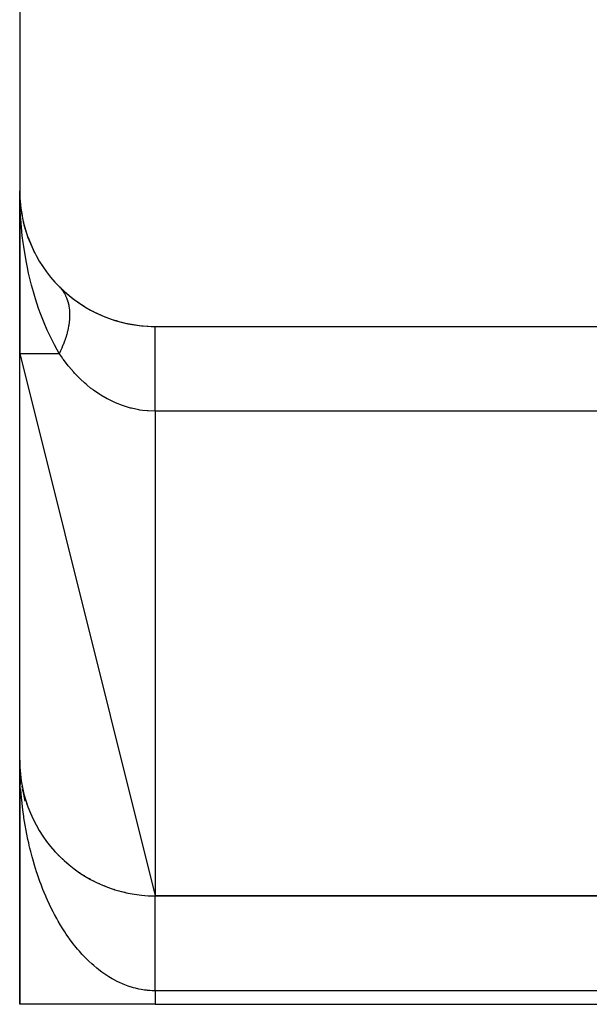
# Model space of a CAD drawing. Extents: x 24 to 1637, y -841 to 283.
# Drawn here: x 1331 to 1352, y -423 to -387 of the extents above; entities that cross this region are included whole.
import ezdxf

# ---------------------------------------------------------------- set-up
doc = ezdxf.new("R2010")
doc.units = 0
doc.linetypes.add('DASHED', pattern=[11.05, 8.7, -2.35])
doc.layers.get('0').update_dxf_attribs({"linetype": 'CONTINUOUS'})
doc.layers.add('NEVIDI', color=4, linetype='DASHED')

msp = doc.modelspace()

# ---------------------------------------------------------------- linework, layer by layer
at = {"color": 2}
for p, q in [((1331.393274, -348.020944), (1331.393274, -393.020944)), ((1331.393274, -393.020944), (1331.393274, -399.020944)), ((1331.393274, -399.020944), (1331.393274, -393.020944)), ((1331.425264, -393.585643), (1331.42658, -393.59737)), ((1331.42658, -393.59737), (1331.428224, -393.613411)), ((1331.42658, -393.59737), (1331.48409, -393.926518)), ((1331.428224, -393.613411), (1331.429718, -393.629468)), ((1331.428224, -393.613411), (1331.429904, -393.622828)), ((1331.429718, -393.629468), (1331.431063, -393.645541)), ((1331.431063, -393.645541), (1331.432259, -393.661628)), ((1331.432259, -393.661628), (1331.433305, -393.677728)), ((1331.519477, -394.129046), (1331.525907, -394.165848)), ((1331.520827, -394.143113), (1331.525907, -394.165848)), ((1331.521404, -394.135735), (1331.52809, -394.17321)), ((1331.525907, -394.165848), (1331.532338, -394.197025)), ((1331.525907, -394.165848), (1331.685701, -394.704734)), ((1331.532338, -394.197025), (1331.538189, -394.228327)), ((1331.689796, -394.718547), (1331.703805, -394.763083)), ((1331.689796, -394.718547), (1331.915702, -395.247891)), ((1331.897003, -395.208078), (1331.915702, -395.247891)), ((1331.915702, -395.247891), (1331.939449, -395.303215)), ((1332.172794, -395.701905), (1332.200128, -395.746695)), ((1332.502589, -396.161418), (1332.538703, -396.208233)), ((1332.851626, -396.550354), (1332.856052, -396.554819)), ((1332.856052, -396.554819), (1332.890632, -396.591439)), ((1332.920417, -396.881983), (1332.921453, -396.881151)), ((1333.032465, -396.791994), (1333.033452, -396.791201)), ((1333.062636, -396.770649), (1333.064264, -396.769502)), ((1333.074924, -396.761995), (1333.076335, -396.761001)), ((1336.393274, -398.020944), (1357.393274, -398.020944)), ((1331.393274, -399.020944), (1331.393274, -398.89835)), ((1331.393274, -398.898373), (1331.393274, -399.020944)), ((1331.393274, -399.020944), (1336.393274, -419.020944)), ((1331.393274, -414.020944), (1331.393274, -399.020944)), ((1331.393274, -414.020944), (1331.393274, -423.020944)), ((1331.393274, -423.020944), (1331.393274, -414.020944)), ((1331.394779, -414.229255), (1331.393274, -414.020944)), ((1331.394779, -414.229255), (1331.393274, -414.020944)), ((1331.397424, -414.366867), (1331.394909, -414.236002)), ((1331.397522, -414.226852), (1331.397418, -414.224487)), ((1331.397675, -414.230784), (1331.397522, -414.226852)), ((1331.397818, -414.234715), (1331.397675, -414.230784)), ((1331.397952, -414.238647), (1331.397818, -414.234715)), ((1331.398077, -414.24258), (1331.397952, -414.238647)), ((1331.3984, -414.254379), (1331.398301, -414.250446)), ((1331.410244, -414.432403), (1331.402941, -414.314401)), ((1331.410848, -414.440236), (1331.404061, -414.332314)), ((1331.410244, -414.432403), (1331.40985, -414.427747)), ((1331.431401, -414.637243), (1331.418948, -414.516668)), ((1331.43275, -414.648916), (1331.421719, -414.543808)), ((1331.431401, -414.637243), (1331.43054, -414.630271)), ((1331.43275, -414.648916), (1331.431401, -414.637243)), ((1331.437738, -414.680936), (1331.431401, -414.637243)), ((1331.460823, -414.840212), (1331.438268, -414.686445)), ((1331.460956, -414.841016), (1331.442705, -414.71518)), ((1331.460956, -414.841016), (1331.459458, -414.831786)), ((1331.498871, -415.043369), (1331.485812, -414.973675)), ((1331.498871, -415.043369), (1331.496557, -415.031968)), ((1331.517419, -415.142361), (1331.506122, -415.082071)), ((1331.591746, -415.523379), (1331.506253, -415.081524)), ((1331.50718, -415.086439), (1331.579777, -415.462024)), ((1331.55035, -415.266486), (1331.511629, -415.100664)), ((1331.526224, -415.187497), (1331.513376, -415.119844)), ((1331.545087, -415.243947), (1331.522706, -415.146812)), ((1331.545087, -415.243947), (1331.541751, -415.230379)), ((1331.599501, -415.44241), (1331.57244, -415.34371)), ((1331.599501, -415.44241), (1331.595016, -415.426905)), ((1331.606588, -415.468255), (1331.599501, -415.44241)), ((1331.662, -415.638417), (1331.656236, -415.621094)), ((1331.896865, -416.208324), (1331.886503, -416.186358)), ((1332.314704, -416.913963), (1332.297315, -416.888543)), ((1332.699824, -417.392021), (1332.677274, -417.366292)), ((1332.840621, -417.540183), (1332.81655, -417.514803)), ((1332.987218, -417.682322), (1332.961751, -417.657516)), ((1333.139333, -417.818218), (1333.11264, -417.794198)), ((1333.296683, -417.947654), (1333.268951, -417.92461)), ((1333.625925, -418.186355), (1333.596899, -418.165855)), ((1333.797214, -418.295258), (1333.767863, -418.276202)), ((1333.972538, -418.396985), (1333.943313, -418.379578)), ((1334.01043, -418.416913), (1333.967981, -418.39446)), ((1334.151584, -418.491391), (1334.129293, -418.479248)), ((1334.151584, -418.491391), (1334.129293, -418.479249)), ((1334.129293, -418.479429), (1334.146756, -418.488966)), ((1334.334038, -418.57835), (1334.305953, -418.564411)), ((1334.519584, -418.657754), (1334.492687, -418.645636)), ((1334.898703, -418.793519), (1334.875162, -418.784907)), ((1335.091656, -418.849733), (1335.070409, -418.842773)), ((1335.286466, -418.89809), (1335.267744, -418.892616)), ((1358.393274, -419.020944), (1336.393274, -419.020944)), ((1336.393274, -419.020944), (1358.393274, -419.020944)), ((1336.393274, -423.020944), (1331.393274, -423.020944)), ((1336.393274, -423.020944), (1366.393274, -423.020944))]:
    msp.add_line(p, q, dxfattribs=at)
for centre, radius, start, end in [((1336.393274, -393.020944), 5, 180, 270), ((1336.393274, -393.020944), 5, 224.900872, 242.968404), ((1335.393274, -400.020944), 4, 128.211798, 128.230843), ((1335.393274, -400.020944), 4, 126.153295, 126.171956), ((1335.393274, -400.020944), 4, 125.402541, 125.427259), ((1336.393274, -393.020944), 5, 243.076908, 270), ((1336.393274, -414.020944), 5, 180, 270)]:
    msp.add_arc(centre, radius, start, end, dxfattribs=at)
at = {"layer": 'NEVIDI', "color": 7, "linetype": 'CONTINUOUS'}
for p, q in [((1331.41041, -393.724057), (1331.393274, -393.020944)), ((1331.425264, -393.980913), (1331.41041, -393.724057)), ((1331.430379, -394.054552), (1331.425264, -393.980913)), ((1331.489, -394.676257), (1331.430379, -394.054552)), ((1331.520834, -394.928694), (1331.489, -394.676257)), ((1331.541198, -395.07321), (1331.520834, -394.928694)), ((1331.630362, -395.607336), (1331.541198, -395.07321)), ((1331.678753, -395.851999), (1331.630362, -395.607336)), ((1331.724044, -396.061193), (1331.678753, -395.851999)), ((1331.832312, -396.503923), (1331.724044, -396.061193)), ((1331.897005, -396.739079), (1331.832312, -396.503923)), ((1331.976216, -397.004029), (1331.897005, -396.739079)), ((1332.895002, -396.596299), (1332.94633, -396.657782)), ((1332.94633, -396.657782), (1332.950339, -396.662958)), ((1332.950339, -396.662958), (1332.964666, -396.681952)), ((1332.964666, -396.681952), (1332.982075, -396.706141)), ((1332.982075, -396.706141), (1332.997351, -396.728458)), ((1332.997351, -396.728458), (1333.001017, -396.733977)), ((1333.001017, -396.733977), (1333.043582, -396.803329)), ((1333.043582, -396.803329), (1333.046876, -396.809149)), ((1333.046876, -396.809149), (1333.069835, -396.85186)), ((1333.069835, -396.85186), (1333.083531, -396.87934)), ((1333.083531, -396.87934), (1333.084909, -396.882197)), ((1333.084909, -396.882197), (1333.087841, -396.888335)), ((1333.087841, -396.888335), (1333.121323, -396.96504)), ((1332.092897, -397.357363), (1331.976216, -397.004029)), ((1333.121323, -396.96504), (1333.123864, -396.971436)), ((1333.123864, -396.971436), (1333.1496, -397.042213)), ((1333.1496, -397.042213), (1333.152669, -397.05151)), ((1333.152669, -397.05151), (1333.154875, -397.058323)), ((1333.154875, -397.058323), (1333.159387, -397.072629)), ((1333.159387, -397.072629), (1333.17897, -397.141643)), ((1333.17897, -397.141643), (1333.180784, -397.148732)), ((1333.180784, -397.148732), (1333.200182, -397.235357)), ((1333.200182, -397.235357), (1333.201572, -397.242556)), ((1333.201572, -397.242556), (1333.203212, -397.251278)), ((1333.203212, -397.251278), (1333.208992, -397.284312)), ((1332.172793, -397.578579), (1332.092897, -397.357363)), ((1332.293969, -397.887745), (1332.172793, -397.578579)), ((1333.208992, -397.284312), (1333.216194, -397.332171)), ((1333.216194, -397.332171), (1333.217194, -397.339617)), ((1333.217194, -397.339617), (1333.227013, -397.432017)), ((1333.227013, -397.432017), (1333.227631, -397.43983)), ((1333.227631, -397.43983), (1333.230132, -397.476951)), ((1333.230132, -397.476951), (1333.231855, -397.512192)), ((1333.231855, -397.512192), (1333.232635, -397.534807)), ((1333.232635, -397.534807), (1333.232851, -397.54284)), ((1333.232851, -397.54284), (1333.233035, -397.640427)), ((1332.408756, -398.155863), (1332.293969, -397.887745)), ((1333.201572, -397.980009), (1333.196817, -398.008709)), ((1333.202941, -397.971378), (1333.201572, -397.980009)), ((1333.203212, -397.969654), (1333.202941, -397.971378)), ((1333.217196, -397.867367), (1333.203212, -397.969654)), ((1333.218184, -397.858779), (1333.217196, -397.867367)), ((1333.227634, -397.756728), (1333.218184, -397.858779)), ((1333.227789, -397.754549), (1333.227634, -397.756728)), ((1333.228208, -397.748511), (1333.227789, -397.754549)), ((1333.230132, -397.717154), (1333.228208, -397.748511)), ((1333.232853, -397.648488), (1333.230132, -397.717154)), ((1333.233035, -397.640427), (1333.232853, -397.648488)), ((1332.502589, -398.359743), (1332.408756, -398.155863)), ((1333.123862, -398.328567), (1333.090793, -398.43835)), ((1333.126426, -398.31946), (1333.123862, -398.328567)), ((1333.139243, -398.272372), (1333.126426, -398.31946)), ((1333.149598, -398.232145), (1333.139243, -398.272372)), ((1333.154873, -398.210777), (1333.149598, -398.232145)), ((1333.157004, -398.201961), (1333.154873, -398.210777)), ((1333.180784, -398.094547), (1333.157004, -398.201961)), ((1333.182532, -398.085842), (1333.180784, -398.094547)), ((1333.196817, -398.008709), (1333.182532, -398.085842)), ((1336.393274, -398.038223), (1336.393274, -398.020944)), ((1336.393274, -398.046099), (1336.393274, -398.038223)), ((1336.393274, -398.049498), (1336.393274, -398.046099)), ((1336.393274, -398.117507), (1336.393274, -398.049498)), ((1336.393274, -398.134694), (1336.393274, -398.117507)), ((1336.393274, -398.13501), (1336.393274, -398.134694)), ((1336.393274, -398.259775), (1336.393274, -398.13501)), ((1336.393274, -398.275223), (1336.393274, -398.259775)), ((1336.393274, -398.286482), (1336.393274, -398.275223)), ((1336.393274, -398.462069), (1336.393274, -398.286482)), ((1332.672583, -398.699123), (1332.502589, -398.359743)), ((1332.775307, -398.887836), (1332.672583, -398.699123)), ((1333.001015, -398.688449), (1332.964663, -398.776702)), ((1333.004704, -398.679151), (1333.001015, -398.688449)), ((1333.046873, -398.567577), (1333.004704, -398.679151)), ((1333.050197, -398.558316), (1333.046873, -398.567577)), ((1333.055627, -398.543025), (1333.050197, -398.558316)), ((1333.069831, -398.501987), (1333.055627, -398.543025)), ((1333.08784, -398.447559), (1333.069831, -398.501987)), ((1333.090793, -398.43835), (1333.08784, -398.447559)), ((1336.393274, -398.46867), (1336.393274, -398.462069)), ((1336.393274, -398.497732), (1336.393274, -398.46867)), ((1336.393274, -398.711909), (1336.393274, -398.497732)), ((1331.393274, -399.020944), (1332.851628, -399.020944)), ((1332.851628, -399.020944), (1332.775307, -398.887836)), ((1332.895001, -398.93178), (1332.851627, -399.020953)), ((1332.929649, -399.13563), (1332.851628, -399.020944)), ((1332.899432, -398.922382), (1332.895001, -398.93178)), ((1332.946619, -398.818482), (1332.899432, -398.922382)), ((1332.950325, -398.810001), (1332.946619, -398.818482)), ((1332.954407, -398.8006), (1332.950325, -398.810001)), ((1332.964663, -398.776702), (1332.954407, -398.8006)), ((1336.393274, -398.721034), (1336.393274, -398.711909)), ((1336.393274, -398.76484), (1336.393274, -398.721034)), ((1336.393274, -399.000981), (1336.393274, -398.76484)), ((1336.393274, -399.031815), (1336.393274, -399.000981)), ((1336.393274, -399.082697), (1336.393274, -399.031815)), ((1332.986338, -399.215614), (1332.929649, -399.13563)), ((1333.008743, -399.246482), (1332.986338, -399.215614)), ((1333.180938, -399.470628), (1333.008743, -399.246482)), ((1336.393274, -399.331169), (1336.393274, -399.082697)), ((1336.393274, -399.388518), (1336.393274, -399.331169)), ((1336.393274, -399.445762), (1336.393274, -399.388518)), ((1333.204931, -399.500123), (1333.180938, -399.470628)), ((1333.388089, -399.712556), (1333.204931, -399.500123)), ((1333.413446, -399.740285), (1333.388089, -399.712556)), ((1333.44349, -399.772634), (1333.413446, -399.740285)), ((1333.608292, -399.94077), (1333.44349, -399.772634)), ((1336.393274, -399.697087), (1336.393274, -399.445762)), ((1336.393274, -399.784588), (1336.393274, -399.697087)), ((1336.393274, -399.847185), (1336.393274, -399.784588)), ((1333.635164, -399.966755), (1333.608292, -399.94077)), ((1333.787421, -400.106911), (1333.635164, -399.966755)), ((1333.842725, -400.154971), (1333.787421, -400.106911)), ((1333.871385, -400.179303), (1333.842725, -400.154971)), ((1336.393274, -400.092911), (1336.393274, -399.847185)), ((1336.393274, -400.212745), (1336.393274, -400.092911)), ((1334.010427, -400.291979), (1333.871385, -400.179303)), ((1334.090446, -400.352919), (1334.010427, -400.291979)), ((1334.12053, -400.375114), (1334.090446, -400.352919)), ((1334.349124, -400.531552), (1334.12053, -400.375114)), ((1336.393274, -400.279512), (1336.393274, -400.212745)), ((1336.393274, -400.511983), (1336.393274, -400.279512)), ((1336.393274, -400.66502), (1336.393274, -400.511983)), ((1334.380614, -400.551475), (1334.349124, -400.531552)), ((1334.617823, -400.689611), (1334.380614, -400.551475)), ((1334.620247, -400.690917), (1334.617823, -400.689611)), ((1334.650294, -400.706928), (1334.620247, -400.690917)), ((1334.896047, -400.826113), (1334.650294, -400.706928)), ((1334.929411, -400.840719), (1334.896047, -400.826113)), ((1335.184018, -400.940317), (1334.929411, -400.840719)), ((1336.393274, -400.734791), (1336.393274, -400.66502)), ((1336.393274, -400.947437), (1336.393274, -400.734791)), ((1335.219023, -400.952401), (1335.184018, -400.940317)), ((1335.261979, -400.96671), (1335.219023, -400.952401)), ((1335.482946, -401.031413), (1335.261979, -400.96671)), ((1335.519144, -401.040624), (1335.482946, -401.031413)), ((1335.788508, -401.097191), (1335.519144, -401.040624)), ((1335.824694, -401.103188), (1335.788508, -401.097191)), ((1335.924189, -401.117738), (1335.824694, -401.103188)), ((1336.095113, -401.136161), (1335.924189, -401.117738)), ((1336.131447, -401.139014), (1336.095113, -401.136161)), ((1336.393274, -401.148604), (1336.131447, -401.139014)), ((1336.393274, -401.133433), (1336.393274, -400.947437)), ((1336.393274, -401.148604), (1336.393274, -401.133433)), ((1336.393274, -401.148604), (1336.393274, -419.020944)), ((1357.393274, -401.148604), (1336.393274, -401.148604)), ((1331.403926, -414.575093), (1331.397424, -414.366867)), ((1331.409861, -414.712371), (1331.405051, -414.601124)), ((1331.421335, -414.919917), (1331.409861, -414.712371)), ((1331.433058, -415.09087), (1331.430556, -415.056782)), ((1331.446977, -415.263269), (1331.433058, -415.09087)), ((1331.459451, -415.399241), (1331.446977, -415.263269)), ((1331.480775, -415.604182), (1331.459451, -415.399241)), ((1331.496548, -415.739608), (1331.480775, -415.604182)), ((1331.522776, -415.94292), (1331.496548, -415.739608)), ((1331.541772, -416.077055), (1331.522776, -415.94292)), ((1331.551722, -416.143737), (1331.541772, -416.077055)), ((1331.572871, -416.278524), (1331.551722, -416.143737)), ((1331.595038, -416.411093), (1331.572871, -416.278524)), ((1331.630911, -416.610152), (1331.595038, -416.411093)), ((1331.656247, -416.741175), (1331.630911, -416.610152)), ((1331.696828, -416.93748), (1331.656247, -416.741175)), ((1331.725302, -417.066752), (1331.696828, -416.93748)), ((1331.747324, -417.162567), (1331.725302, -417.066752)), ((1331.770557, -417.260104), (1331.747324, -417.162567)), ((1331.802105, -417.387274), (1331.770557, -417.260104)), ((1331.851938, -417.577243), (1331.802105, -417.387274)), ((1331.886531, -417.702206), (1331.851938, -417.577243)), ((1331.941026, -417.889085), (1331.886531, -417.702206)), ((1331.978425, -418.011038), (1331.941026, -417.889085)), ((1332.016935, -418.131819), (1331.978425, -418.011038)), ((1332.037197, -418.193556), (1332.016935, -418.131819)), ((1332.077627, -418.313265), (1332.037197, -418.193556)), ((1332.140752, -418.491665), (1332.077627, -418.313265)), ((1332.183979, -418.608381), (1332.140752, -418.491665)), ((1332.251303, -418.782199), (1332.183979, -418.608381)), ((1332.297319, -418.895881), (1332.251303, -418.782199)), ((1332.356117, -419.035609), (1332.297319, -418.895881)), ((1332.368721, -419.0648), (1332.356117, -419.035609)), ((1336.393274, -419.025512), (1336.393274, -419.022136)), ((1336.393274, -419.029392), (1336.393274, -419.025512)), ((1336.393274, -419.036558), (1336.393274, -419.029392)), ((1336.393274, -419.043221), (1336.393274, -419.036558)), ((1336.393274, -419.048771), (1336.393274, -419.043221)), ((1332.41746, -419.175286), (1332.368721, -419.0648)), ((1332.492851, -419.339137), (1332.41746, -419.175286)), ((1332.544187, -419.446153), (1332.492851, -419.339137)), ((1336.393274, -419.054143), (1336.393274, -419.048771)), ((1336.393274, -419.063598), (1336.393274, -419.054143)), ((1336.393274, -419.078298), (1336.393274, -419.063598)), ((1336.393274, -419.090487), (1336.393274, -419.078298)), ((1336.393274, -419.108879), (1336.393274, -419.090487)), ((1336.393274, -419.123834), (1336.393274, -419.108879)), ((1336.393274, -419.131811), (1336.393274, -419.123834)), ((1336.393274, -419.145906), (1336.393274, -419.131811)), ((1336.393274, -419.163558), (1336.393274, -419.145906)), ((1336.393274, -419.189313), (1336.393274, -419.163558)), ((1336.393274, -419.209589), (1336.393274, -419.189313)), ((1336.393274, -419.238943), (1336.393274, -419.209589)), ((1336.393274, -419.261847), (1336.393274, -419.238943)), ((1336.393274, -419.268824), (1336.393274, -419.261847)), ((1336.393274, -419.294771), (1336.393274, -419.268824)), ((1336.393274, -419.32027), (1336.393274, -419.294771)), ((1336.393274, -419.356678), (1336.393274, -419.32027)), ((1336.393274, -419.384726), (1336.393274, -419.356678)), ((1336.393274, -419.424553), (1336.393274, -419.384726)), ((1332.623658, -419.605097), (1332.544187, -419.446153)), ((1332.677286, -419.708037), (1332.623658, -419.605097)), ((1332.759406, -419.859396), (1332.677286, -419.708037)), ((1336.393274, -419.455089), (1336.393274, -419.424553)), ((1336.393274, -419.457507), (1336.393274, -419.455089)), ((1336.393274, -419.498249), (1336.393274, -419.457507)), ((1336.393274, -419.531205), (1336.393274, -419.498249)), ((1336.393274, -419.577637), (1336.393274, -419.531205)), ((1336.393274, -419.612973), (1336.393274, -419.577637)), ((1336.393274, -419.662548), (1336.393274, -419.612973)), ((1336.393274, -419.694892), (1336.393274, -419.662548)), ((1336.393274, -419.700213), (1336.393274, -419.694892)), ((1336.393274, -419.752736), (1336.393274, -419.700213)), ((1336.393274, -419.792706), (1336.393274, -419.752736)), ((1332.760263, -419.860937), (1332.759406, -419.859396)), ((1332.816544, -419.960496), (1332.760263, -419.860937)), ((1332.903106, -420.1075), (1332.816544, -419.960496)), ((1332.961739, -420.203096), (1332.903106, -420.1075)), ((1336.393274, -419.848336), (1336.393274, -419.792706)), ((1336.393274, -419.89033), (1336.393274, -419.848336)), ((1336.393274, -419.948872), (1336.393274, -419.89033)), ((1336.393274, -419.977216), (1336.393274, -419.948872)), ((1336.393274, -419.992901), (1336.393274, -419.977216)), ((1336.393274, -420.054165), (1336.393274, -419.992901)), ((1336.393274, -420.100257), (1336.393274, -420.054165)), ((1336.393274, -420.164209), (1336.393274, -420.100257)), ((1333.051785, -420.344038), (1332.961739, -420.203096)), ((1333.112624, -420.435448), (1333.051785, -420.344038)), ((1333.205936, -420.569997), (1333.112624, -420.435448)), ((1336.393274, -420.212199), (1336.393274, -420.164209)), ((1336.393274, -420.278668), (1336.393274, -420.212199)), ((1336.393274, -420.300133), (1336.393274, -420.278668)), ((1336.393274, -420.328489), (1336.393274, -420.300133)), ((1336.393274, -420.397365), (1336.393274, -420.328489)), ((1336.393274, -420.448919), (1336.393274, -420.397365)), ((1336.393274, -420.5201), (1336.393274, -420.448919)), ((1333.220564, -420.590494), (1333.205936, -420.569997)), ((1333.268946, -420.657167), (1333.220564, -420.590494)), ((1333.365613, -420.785417), (1333.268946, -420.657167)), ((1333.430449, -420.867883), (1333.365613, -420.785417)), ((1336.393274, -420.573266), (1336.393274, -420.5201)), ((1336.393274, -420.646515), (1336.393274, -420.573266)), ((1336.393274, -420.658288), (1336.393274, -420.646515)), ((1336.393274, -420.701249), (1336.393274, -420.658288)), ((1336.393274, -420.776497), (1336.393274, -420.701249)), ((1336.393274, -420.832589), (1336.393274, -420.776497)), ((1336.393274, -420.909718), (1336.393274, -420.832589)), ((1333.530146, -420.989387), (1333.430449, -420.867883)), ((1333.596862, -421.067251), (1333.530146, -420.989387)), ((1333.699305, -421.181665), (1333.596862, -421.067251)), ((1333.732272, -421.217202), (1333.699305, -421.181665)), ((1333.767914, -421.254936), (1333.732272, -421.217202)), ((1336.393274, -420.967105), (1336.393274, -420.909718)), ((1336.393274, -421.046013), (1336.393274, -420.967105)), ((1336.393274, -421.104643), (1336.393274, -421.046013)), ((1336.393274, -421.185143), (1336.393274, -421.104643)), ((1336.393274, -421.244878), (1336.393274, -421.185143)), ((1333.873003, -421.362158), (1333.767914, -421.254936)), ((1333.943317, -421.430629), (1333.873003, -421.362158)), ((1334.050927, -421.530526), (1333.943317, -421.430629)), ((1334.122781, -421.594035), (1334.050927, -421.530526)), ((1336.393274, -421.326596), (1336.393274, -421.244878)), ((1336.393274, -421.387385), (1336.393274, -421.326596)), ((1336.393274, -421.457191), (1336.393274, -421.387385)), ((1336.393274, -421.470468), (1336.393274, -421.457191)), ((1336.393274, -421.532023), (1336.393274, -421.470468)), ((1336.393274, -421.616155), (1336.393274, -421.532023)), ((1334.232501, -421.686242), (1334.122781, -421.594035)), ((1334.286241, -421.729357), (1334.232501, -421.686242)), ((1334.30601, -421.744885), (1334.286241, -421.729357)), ((1334.41803, -421.82956), (1334.30601, -421.744885)), ((1334.492699, -421.882932), (1334.41803, -421.82956)), ((1334.606752, -421.959845), (1334.492699, -421.882932)), ((1336.393274, -421.678556), (1336.393274, -421.616155)), ((1336.393274, -421.763745), (1336.393274, -421.678556)), ((1336.393274, -421.82672), (1336.393274, -421.763745)), ((1336.393274, -421.885433), (1336.393274, -421.82672)), ((1336.393274, -421.912617), (1336.393274, -421.885433)), ((1336.393274, -421.976192), (1336.393274, -421.912617)), ((1334.68254, -422.007942), (1334.606752, -421.959845)), ((1334.798047, -422.076733), (1334.68254, -422.007942)), ((1334.87373, -422.118908), (1334.798047, -422.076733)), ((1334.875149, -422.119677), (1334.87373, -422.118908)), ((1334.992512, -422.180572), (1334.875149, -422.119677)), ((1335.070411, -422.218058), (1334.992512, -422.180572)), ((1335.188805, -422.270637), (1335.070411, -422.218058)), ((1335.267797, -422.302813), (1335.188805, -422.270637)), ((1335.387507, -422.34721), (1335.267797, -422.302813)), ((1336.393274, -422.062722), (1336.393274, -421.976192)), ((1336.393274, -422.126655), (1336.393274, -422.062722)), ((1336.393274, -422.213671), (1336.393274, -422.126655)), ((1336.393274, -422.277811), (1336.393274, -422.213671)), ((1336.393274, -422.323735), (1336.393274, -422.277811)), ((1335.467049, -422.373838), (1335.387507, -422.34721)), ((1335.485442, -422.379671), (1335.467049, -422.373838)), ((1335.587634, -422.409886), (1335.485442, -422.379671)), ((1335.667838, -422.431012), (1335.587634, -422.409886)), ((1335.789452, -422.458742), (1335.667838, -422.431012)), ((1335.8699, -422.474258), (1335.789452, -422.458742)), ((1335.991757, -422.4935), (1335.8699, -422.474258)), ((1336.072664, -422.503456), (1335.991757, -422.4935)), ((1336.111545, -422.507444), (1336.072664, -422.503456)), ((1336.195092, -422.514267), (1336.111545, -422.507444)), ((1336.276079, -422.518611), (1336.195092, -422.514267)), ((1336.393268, -422.520944), (1336.276079, -422.518611)), ((1336.393274, -422.365213), (1336.393274, -422.323735)), ((1336.393274, -422.429559), (1336.393274, -422.365213)), ((1336.393274, -422.517043), (1336.393274, -422.429559)), ((1336.393274, -422.520944), (1336.393274, -422.517043)), ((1366.393274, -422.520944), (1336.393274, -422.520944)), ((1336.393274, -422.520944), (1336.393274, -423.020944))]:
    msp.add_line(p, q, dxfattribs=at)

doc.saveas('drawing.dxf')
